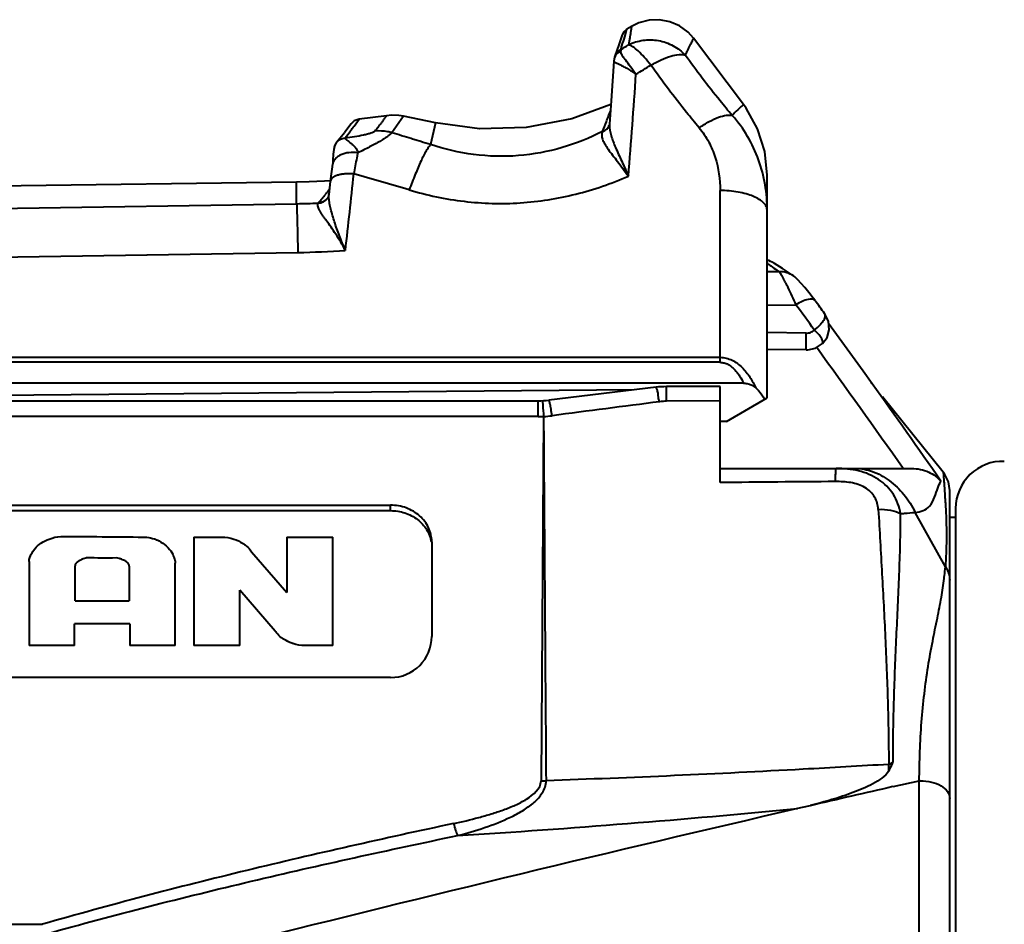
# Model space of a CAD drawing. Units: millimetres. Extents: x 7331 to 7627, y -373 to -163.
# Drawn here: x 7425 to 7442, y -231 to -216 of the extents above; entities that cross this region are included whole.
import ezdxf

# ---------------------------------------------------------------- set-up
doc = ezdxf.new("R2010")
doc.units = ezdxf.units.MM
doc.layers.get('0').update_dxf_attribs({"lineweight": 40})

msp = doc.modelspace()

# ---------------------------------------------------------------- linework, layer by layer
at = {"color": 7, "linetype": 'Continuous'}
for p, q in [((7435.726, -216.223), (7435.762, -216.097)), ((7435.843, -216.048), (7435.762, -216.097)), ((7435.676, -216.206), (7435.625, -216.359)), ((7435.659, -216.256), (7435.657, -216.262)), ((7437.745, -217.373), (7436.897, -216.249)), ((7435.625, -216.359), (7435.56, -216.554)), ((7435.659, -216.443), (7435.659, -216.469)), ((7435.552, -216.581), (7435.55, -216.59)), ((7435.56, -216.554), (7435.552, -216.582)), ((7435.562, -216.551), (7435.555, -216.572)), ((7435.542, -216.639), (7435.497, -217.314)), ((7435.497, -217.314), (7435.469, -217.707)), ((7431.129, -217.741), (7431.216, -217.625)), ((7431.969, -217.572), (7431.772, -217.854)), ((7432.512, -217.687), (7431.968, -217.572)), ((7431.079, -217.701), (7430.969, -217.844)), ((7432.512, -217.687), (7432.428, -218.056)), ((7435.465, -217.724), (7435.465, -217.724)), ((7430.832, -218.016), (7430.969, -217.843)), ((7430.772, -218.249), (7430.769, -218.292)), ((7430.764, -218.39), (7430.764, -218.39)), ((7430.735, -218.594), (7430.725, -218.682)), ((7430.751, -218.473), (7430.735, -218.594)), ((7438.148, -222.357), (7438.148, -218.577)), ((7430.148, -218.692), (7421.747, -218.81)), ((7430.153, -219.059), (7430.148, -218.692)), ((7430.725, -218.682), (7430.702, -218.904)), ((7430.674, -218.97), (7430.675, -218.968)), ((7430.713, -218.815), (7430.675, -218.862)), ((7430.683, -218.957), (7430.684, -218.957)), ((7437.348, -221.753), (7437.348, -218.836)), ((7418.727, -219.239), (7430.153, -219.059)), ((7430.527, -219.038), (7430.52, -219.048)), ((7418.748, -220.067), (7430.173, -219.888)), ((7438.351, -220.216), (7438.148, -220.219)), ((7438.311, -220.188), (7438.351, -220.216)), ((7438.593, -220.287), (7438.408, -220.16)), ((7438.593, -220.287), (7438.592, -220.287)), ((7438.148, -220.782), (7438.635, -220.776)), ((7439.124, -220.927), (7439.123, -220.926)), ((7438.809, -221.259), (7438.148, -221.249)), ((7438.809, -221.543), (7438.148, -221.534)), ((7438.809, -221.543), (7438.835, -221.543)), ((7418.748, -221.668), (7437.348, -221.668)), ((7437.348, -221.753), (7418.748, -221.753)), ((7437.745, -222.108), (7417.518, -222.108)), ((7439.926, -222.112), (7439.919, -222.103)), ((7435.885, -222.223), (7416.189, -222.395)), ((7436.259, -222.178), (7434.437, -222.397)), ((7436.437, -222.415), (7436.437, -222.167)), ((7437.348, -222.167), (7436.437, -222.167)), ((7437.348, -223.797), (7437.348, -222.167)), ((7415.848, -222.407), (7434.258, -222.407)), ((7434.258, -222.676), (7434.258, -222.407)), ((7437.348, -222.407), (7436.437, -222.415)), ((7437.455, -222.757), (7438.148, -222.357)), ((7441.137, -223.62), (7440.106, -222.338)), ((7434.258, -222.676), (7418.359, -222.676)), ((7434.348, -222.674), (7434.305, -228.865)), ((7437.455, -222.757), (7437.348, -222.757)), ((7437.348, -223.557), (7440.601, -223.557)), ((7441.248, -249.401), (7441.248, -223.933)), ((7419.148, -224.181), (7431.748, -224.181)), ((7419.148, -224.274), (7431.748, -224.274)), ((7431.748, -224.274), (7431.748, -224.181)), ((7441.176, -225.231), (7440.662, -224.304)), ((7441.348, -224.236), (7441.348, -249.079)), ((7441.248, -224.382), (7441.348, -224.382)), ((7428.408, -224.722), (7428.408, -226.567)), ((7428.408, -224.722), (7428.878, -224.722)), ((7429.988, -224.722), (7429.988, -225.663)), ((7429.988, -224.722), (7430.768, -224.722)), ((7430.768, -226.567), (7430.768, -224.722)), ((7432.448, -224.802), (7432.448, -226.409)), ((7429.388, -224.971), (7429.988, -225.663)), ((7425.608, -225.139), (7425.608, -226.567)), ((7426.388, -225.805), (7426.388, -225.21)), ((7427.308, -225.219), (7427.308, -225.805)), ((7428.088, -226.567), (7428.088, -225.166)), ((7429.188, -226.567), (7429.188, -225.627)), ((7429.788, -226.319), (7429.188, -225.627)), ((7426.388, -225.805), (7427.308, -225.805)), ((7426.378, -226.567), (7426.378, -226.195)), ((7427.318, -226.195), (7426.378, -226.195)), ((7427.318, -226.195), (7427.318, -226.567)), ((7426.378, -226.567), (7425.608, -226.567)), ((7428.088, -226.567), (7427.318, -226.567)), ((7429.188, -226.567), (7428.408, -226.567)), ((7430.768, -226.567), (7430.298, -226.567)), ((7431.748, -227.109), (7419.148, -227.109)), ((7440.285, -228.962), (7440.73, -228.861)), ((7440.73, -244.453), (7440.73, -228.861)), ((7415.846, -231.301), (7425.836, -231.301))]:
    msp.add_line(p, q, dxfattribs=at)
for points in [[(7436.897, -216.249), (7436.802, -216.144), (7436.658, -216.038), (7436.494, -215.967), (7436.318, -215.933), (7436.14, -215.94), (7435.967, -215.986), (7435.843, -216.048)], [(7435.762, -216.097), (7435.756, -216.101), (7435.707, -216.147), (7435.676, -216.206)], [(7435.55, -216.59), (7435.548, -216.598), (7435.542, -216.639)], [(7435.493, -217.374), (7434.829, -217.615), (7434.05, -217.765), (7433.257, -217.786), (7432.512, -217.687)], [(7438.148, -218.577), (7438.107, -218.174), (7437.985, -217.788), (7437.789, -217.434), (7437.744, -217.373)], [(7431.215, -217.625), (7431.197, -217.628), (7431.131, -217.654), (7431.079, -217.701)], [(7431.681, -217.564), (7431.448, -217.597), (7431.216, -217.625)], [(7431.969, -217.572), (7431.89, -217.559), (7431.762, -217.556), (7431.681, -217.564)], [(7435.469, -217.705), (7435.467, -217.718), (7435.465, -217.724)], [(7430.832, -218.016), (7430.824, -218.028), (7430.802, -218.067), (7430.79, -218.105), (7430.783, -218.144), (7430.778, -218.181), (7430.774, -218.218)], [(7430.791, -218.101), (7430.783, -218.139), (7430.778, -218.176)], [(7430.832, -218.016), (7430.826, -218.025), (7430.804, -218.064), (7430.791, -218.101)], [(7430.77, -218.285), (7430.767, -218.358), (7430.765, -218.38), (7430.764, -218.39)], [(7430.778, -218.176), (7430.775, -218.212), (7430.771, -218.256)], [(7430.767, -218.351), (7430.765, -218.376), (7430.764, -218.389), (7430.75, -218.475)], [(7430.724, -218.67), (7430.624, -218.676), (7430.363, -218.687), (7430.148, -218.692)], [(7430.683, -218.957), (7430.678, -218.965), (7430.674, -218.97)], [(7430.702, -218.904), (7430.695, -218.932), (7430.684, -218.957)], [(7438.234, -220.055), (7438.206, -220.04), (7438.176, -220.027), (7438.148, -220.018)], [(7438.408, -220.16), (7438.273, -220.077), (7438.234, -220.055)], [(7438.962, -220.706), (7438.93, -220.664), (7438.856, -220.568), (7438.788, -220.485), (7438.726, -220.413), (7438.669, -220.353), (7438.614, -220.303), (7438.592, -220.287)], [(7439.089, -221.433), (7439.164, -221.331), (7439.201, -221.201), (7439.186, -221.054), (7439.123, -220.926)], [(7439.931, -222.119), (7439.778, -221.906), (7439.19, -221.095)], [(7438.835, -221.543), (7438.967, -221.513), (7439.089, -221.433)], [(7441.248, -223.933), (7441.225, -223.786), (7441.16, -223.651), (7441.138, -223.621)]]:
    msp.add_lwpolyline(points, dxfattribs=at)
for centre, radius, start, end in [((7430.432, -207.896), 10.018, 301.4471, 302.3394), ((7430.353, -207.415), 10.962, 300.5053, 302.0512), ((7328.359, -209.655), 107.8, 355.24509, 356.16789), ((7398.88, -203.55), 39.167, 338.8727, 339.1904), ((7422.318, -211.168), 10.992, 322.7427, 323.2793), ((7410.412, -207.993), 26.809, 338.4647, 338.8458), ((7435.849, -217.734), 0.38, 175.9419, 178.3712), ((7423.013, -211.696), 10.12, 321.8736, 322.7385), ((7349.495, -210.232), 82.051, 353.2665, 354.17926), ((7408.517, -298.425), 83.009, 73.51921, 74.19688), ((7422.765, -212.381), 10.226, 319.3767, 320.3918), ((7417.887, -208.34), 16.56, 320.3829, 320.5538), ((7430.525, -218.86), 0.186, 323.7209, 328.5897), ((7429.944, -205.974), 13.087, 270.9144, 272.5251), ((7435.839, -223.501), 4.132, 55.4632, 56.1535), ((7435.129, -222.102), 3.738, 26.9912, 27.6977), ((7417.79, -236.256), 25.964, 35.4293, 36.6005), ((7417.768, -236.444), 26.397, 36.0044, 36.5964), ((7306.979, -317.414), 163.172, 35.11385, 35.9995), ((7334.267, -297.944), 130.055, 34.77132, 35.66326), ((7436.437, -223.667), 1.5, 90, 96.8428), ((7434.258, -220.907), 1.5, 270, 276.8428), ((7436.447, -223.421), 1.005, 90.5603, 97.3767), ((7434.256, -220.68), 1.996, 270.0514, 272.627), ((7434.227, -220.617), 2.061, 273.345, 277.3999), ((7442.148, -224.236), 0.8, 88, 180), ((7431.748, -226.409), 0.7, 270, 0), ((7432.166, -228.771), 8.049, 0.5528, 1.3269), ((7434.311, -227.795), 1.07, 269.6917, 274.2214), ((7495.286, -471.008), 248.216, 102.80229, 103.13564), ((7440.748, -229.687), 0.826, 89.9998, 91.2106), ((7552.251, -720.316), 503.949, 103.0264, 104.12633), ((7421.524, -50.051), 180.102, 273.61694, 275.45988)]:
    msp.add_arc(centre, radius, start, end, dxfattribs=at)
for points, knots in [([(7435.843, -216.048), (7435.843, -216.048), (7435.843, -216.049), (7435.843, -216.049), (7435.842, -216.051), (7435.842, -216.054), (7435.841, -216.06), (7435.839, -216.069), (7435.837, -216.081), (7435.835, -216.095), (7435.832, -216.111), (7435.828, -216.137), (7435.822, -216.176), (7435.814, -216.229), (7435.803, -216.292), (7435.795, -216.336), (7435.791, -216.36)], [0, 0, 0, 0, 0.001044, 0.004172, 0.009367, 0.016615, 0.037208, 0.065828, 0.102356, 0.146669, 0.198648, 0.258173, 0.399514, 0.570378, 0.770589, 1, 1, 1, 1]), ([(7435.659, -216.443), (7435.666, -216.421), (7435.689, -216.348), (7435.711, -216.275), (7435.726, -216.223)], [0, 0, 0, 0, 0.293987, 1, 1, 1, 1]), ([(7435.791, -216.36), (7435.868, -216.322), (7436.038, -216.27), (7436.303, -216.275), (7436.554, -216.363), (7436.696, -216.471), (7436.755, -216.535)], [0, 0, 0, 0, 0.248093, 0.498761, 0.750119, 1, 1, 1, 1]), ([(7436.755, -216.535), (7436.767, -216.513), (7436.788, -216.473), (7436.816, -216.417), (7436.84, -216.368), (7436.86, -216.327), (7436.874, -216.298), (7436.883, -216.279), (7436.888, -216.268), (7436.892, -216.26), (7436.895, -216.253), (7436.896, -216.252), (7436.897, -216.248), (7436.897, -216.249)], [0, 0, 0, 0, 0.2262, 0.425289, 0.596403, 0.739559, 0.853116, 0.898008, 0.934759, 0.963347, 0.983752, 0.995963, 1, 1, 1, 1]), ([(7435.562, -216.551), (7435.569, -216.528), (7435.595, -216.484), (7435.636, -216.453), (7435.659, -216.443)], [0, 0, 0, 0, 0.496713, 1, 1, 1, 1]), ([(7436.171, -216.706), (7436.135, -216.66), (7436.067, -216.576), (7435.965, -216.47), (7435.885, -216.403), (7435.828, -216.371), (7435.803, -216.362), (7435.791, -216.36)], [0, 0, 0, 0, 0.336696, 0.62363, 0.846622, 0.931908, 1, 1, 1, 1]), ([(7435.659, -216.469), (7435.633, -216.479), (7435.585, -216.512), (7435.557, -216.563), (7435.55, -216.59)], [0, 0, 0, 0, 0.507567, 1, 1, 1, 1]), ([(7435.918, -216.86), (7435.887, -216.817), (7435.83, -216.737), (7435.759, -216.645), (7435.711, -216.58), (7435.684, -216.54), (7435.666, -216.503), (7435.66, -216.48), (7435.659, -216.469)], [0, 0, 0, 0, 0.334545, 0.62226, 0.743185, 0.8464, 0.93129, 1, 1, 1, 1]), ([(7436.171, -216.706), (7436.227, -216.673), (7436.337, -216.615), (7436.498, -216.553), (7436.636, -216.522), (7436.721, -216.524), (7436.755, -216.535)], [0, 0, 0, 0, 0.318251, 0.598911, 0.828033, 1, 1, 1, 1]), ([(7437.554, -217.562), (7437.484, -217.479), (7437.207, -217.145), (7436.944, -216.799), (7436.755, -216.535)], [0, 0, 0, 0, 0.25145, 1, 1, 1, 1]), ([(7435.542, -216.639), (7435.542, -216.641), (7435.545, -216.644), (7435.555, -216.651), (7435.577, -216.663), (7435.612, -216.68), (7435.659, -216.703), (7435.716, -216.733), (7435.78, -216.769), (7435.849, -216.811), (7435.895, -216.842), (7435.918, -216.86)], [0, 0, 0, 0, 0.009626, 0.026334, 0.085294, 0.17716, 0.298756, 0.446115, 0.615175, 0.801658, 1, 1, 1, 1]), ([(7436.992, -217.77), (7436.919, -217.684), (7436.635, -217.337), (7436.366, -216.979), (7436.171, -216.706)], [0, 0, 0, 0, 0.250713, 1, 1, 1, 1]), ([(7437.745, -217.373), (7437.728, -217.387), (7437.695, -217.418), (7437.63, -217.48), (7437.583, -217.527), (7437.554, -217.562)], [0, 0, 0, 0, 0.250001, 0.500027, 1, 1, 1, 1]), ([(7431.681, -217.564), (7431.681, -217.564), (7431.681, -217.564), (7431.68, -217.565), (7431.679, -217.566), (7431.677, -217.569), (7431.673, -217.574), (7431.668, -217.582), (7431.661, -217.591), (7431.652, -217.603), (7431.642, -217.616), (7431.626, -217.638), (7431.602, -217.671), (7431.568, -217.716), (7431.528, -217.769), (7431.499, -217.807), (7431.484, -217.827)], [0, 0, 0, 0, 0.001022, 0.004082, 0.00917, 0.016276, 0.036499, 0.06467, 0.100705, 0.144522, 0.196038, 0.255172, 0.396076, 0.567151, 0.768438, 1, 1, 1, 1]), ([(7436.992, -217.77), (7437.047, -217.732), (7437.153, -217.666), (7437.308, -217.592), (7437.44, -217.553), (7437.522, -217.552), (7437.554, -217.562)], [0, 0, 0, 0, 0.326503, 0.610119, 0.836129, 1, 1, 1, 1]), ([(7438.148, -219.174), (7438.148, -219.028), (7438.124, -218.735), (7438.013, -218.309), (7437.827, -217.909), (7437.653, -217.671), (7437.554, -217.562)], [0, 0, 0, 0, 0.249857, 0.499564, 0.749441, 1, 1, 1, 1]), ([(7435.349, -217.834), (7435.376, -217.825), (7435.424, -217.797), (7435.456, -217.749), (7435.465, -217.724)], [0, 0, 0, 0, 0.505173, 1, 1, 1, 1]), ([(7435.468, -217.723), (7435.467, -217.783), (7435.493, -217.916), (7435.574, -218.117), (7435.679, -218.344), (7435.752, -218.506), (7435.788, -218.591)], [0, 0, 0, 0, 0.194165, 0.42856, 0.700241, 1, 1, 1, 1]), ([(7436.992, -217.77), (7437.054, -217.844), (7437.161, -218.006), (7437.308, -218.36), (7437.348, -218.647), (7437.348, -218.836)], [0, 0, 0, 0, 0.254504, 0.505261, 1, 1, 1, 1]), ([(7430.833, -218.015), (7430.85, -217.994), (7430.893, -217.959), (7430.947, -217.945), (7430.974, -217.944)], [0, 0, 0, 0, 0.497215, 1, 1, 1, 1]), ([(7430.974, -217.944), (7430.972, -217.95), (7430.986, -217.965), (7431.007, -217.981), (7431.039, -218.006), (7431.075, -218.032), (7431.113, -218.064), (7431.161, -218.112), (7431.188, -218.162), (7431.192, -218.196)], [0, 0, 0, 0, 0.052412, 0.143573, 0.259139, 0.393726, 0.540529, 0.692852, 1, 1, 1, 1]), ([(7431.484, -217.827), (7431.477, -217.834), (7431.454, -217.847), (7431.412, -217.864), (7431.354, -217.88), (7431.261, -217.902), (7431.133, -217.924), (7431.028, -217.938), (7430.974, -217.944)], [0, 0, 0, 0, 0.056306, 0.14543, 0.261922, 0.39558, 0.689899, 1, 1, 1, 1]), ([(7431.772, -217.854), (7431.763, -217.865), (7431.738, -217.886), (7431.693, -217.919), (7431.634, -217.959), (7431.534, -218.021), (7431.386, -218.101), (7431.259, -218.163), (7431.192, -218.196)], [0, 0, 0, 0, 0.060755, 0.145165, 0.250287, 0.373784, 0.666297, 1, 1, 1, 1]), ([(7431.772, -217.854), (7431.748, -217.847), (7431.654, -217.825), (7431.556, -217.82), (7431.484, -217.827)], [0, 0, 0, 0, 0.251568, 1, 1, 1, 1]), ([(7432.428, -218.056), (7432.373, -218.041), (7432.291, -218.014), (7432.183, -217.979), (7432.073, -217.946), (7431.936, -217.904), (7431.826, -217.871), (7431.772, -217.854)], [0, 0, 0, 0, 0.250321, 0.374726, 0.499649, 0.749954, 1, 1, 1, 1]), ([(7435.349, -217.834), (7435.13, -217.944), (7434.665, -218.13), (7433.921, -218.27), (7433.16, -218.249), (7432.666, -218.135), (7432.428, -218.056)], [0, 0, 0, 0, 0.245458, 0.496984, 0.750298, 1, 1, 1, 1]), ([(7435.349, -217.834), (7435.341, -217.853), (7435.33, -217.898), (7435.344, -217.956), (7435.365, -218.005), (7435.396, -218.062), (7435.447, -218.14), (7435.522, -218.237), (7435.607, -218.345), (7435.697, -218.464), (7435.757, -218.548), (7435.788, -218.591)], [0, 0, 0, 0, 0.069478, 0.148293, 0.19467, 0.246256, 0.364991, 0.503111, 0.656976, 0.823482, 1, 1, 1, 1]), ([(7432.428, -218.056), (7432.416, -218.07), (7432.39, -218.104), (7432.333, -218.195), (7432.257, -218.347), (7432.162, -218.569), (7432.099, -218.736), (7432.066, -218.826)], [0, 0, 0, 0, 0.065747, 0.150427, 0.373903, 0.66153, 1, 1, 1, 1]), ([(7431.192, -218.196), (7431.142, -218.189), (7431.044, -218.186), (7430.928, -218.214), (7430.852, -218.257), (7430.808, -218.295), (7430.777, -218.34), (7430.766, -218.373), (7430.764, -218.39)], [0, 0, 0, 0, 0.294862, 0.564702, 0.685995, 0.797545, 0.901037, 1, 1, 1, 1]), ([(7431.192, -218.196), (7431.186, -218.224), (7431.16, -218.342), (7431.138, -218.461), (7431.123, -218.553)], [0, 0, 0, 0, 0.232406, 1, 1, 1, 1]), ([(7431.123, -218.553), (7431.098, -218.551), (7431.048, -218.549), (7430.976, -218.552), (7430.908, -218.561), (7430.818, -218.582), (7430.73, -218.628), (7430.725, -218.682)], [0, 0, 0, 0, 0.172237, 0.338402, 0.493356, 0.633301, 1, 1, 1, 1]), ([(7432.066, -218.826), (7432.37, -218.916), (7432.996, -219.047), (7433.954, -219.075), (7434.898, -218.924), (7435.499, -218.718), (7435.788, -218.591)], [0, 0, 0, 0, 0.250072, 0.50116, 0.751624, 1, 1, 1, 1]), ([(7430.701, -218.968), (7430.701, -218.963), (7430.7, -218.941), (7430.7, -218.92), (7430.702, -218.904)], [0, 0, 0, 0, 0.262337, 1, 1, 1, 1]), ([(7430.98, -219.853), (7430.963, -219.81), (7430.93, -219.727), (7430.879, -219.605), (7430.834, -219.486), (7430.785, -219.337), (7430.743, -219.195), (7430.712, -219.061), (7430.703, -218.998), (7430.701, -218.968)], [0, 0, 0, 0, 0.147165, 0.289185, 0.425573, 0.555989, 0.796392, 0.903942, 1, 1, 1, 1]), ([(7438.148, -219.174), (7438.148, -219.151), (7438.135, -219.102), (7438.086, -219.038), (7438.009, -218.98), (7437.909, -218.93), (7437.788, -218.889), (7437.6, -218.848), (7437.45, -218.836), (7437.348, -218.836)], [0, 0, 0, 0, 0.072873, 0.156883, 0.258282, 0.37869, 0.516769, 0.669345, 1, 1, 1, 1]), ([(7430.153, -219.059), (7430.155, -219.096), (7430.158, -219.195), (7430.165, -219.471), (7430.17, -219.71), (7430.173, -219.888)], [0, 0, 0, 0, 0.135682, 0.355816, 1, 1, 1, 1]), ([(7430.98, -219.853), (7430.955, -219.804), (7430.904, -219.711), (7430.821, -219.58), (7430.739, -219.461), (7430.674, -219.368), (7430.625, -219.3), (7430.592, -219.253), (7430.563, -219.209), (7430.54, -219.169), (7430.524, -219.133), (7430.513, -219.1), (7430.511, -219.072), (7430.516, -219.054), (7430.52, -219.048)], [0, 0, 0, 0, 0.173272, 0.33839, 0.493232, 0.635362, 0.700878, 0.761893, 0.817437, 0.866791, 0.909456, 0.945205, 0.974589, 1, 1, 1, 1]), ([(7430.52, -219.048), (7430.55, -219.047), (7430.61, -219.034), (7430.657, -218.994), (7430.675, -218.97)], [0, 0, 0, 0, 0.503666, 1, 1, 1, 1]), ([(7430.527, -219.038), (7430.555, -219.039), (7430.611, -219.027), (7430.657, -218.991), (7430.674, -218.97)], [0, 0, 0, 0, 0.503692, 1, 1, 1, 1]), ([(7438.182, -220.098), (7438.191, -220.104), (7438.234, -220.134), (7438.277, -220.164), (7438.311, -220.188)], [0, 0, 0, 0, 0.221634, 1, 1, 1, 1]), ([(7438.592, -220.287), (7438.558, -220.262), (7438.48, -220.224), (7438.394, -220.214), (7438.351, -220.216)], [0, 0, 0, 0, 0.49808, 1, 1, 1, 1]), ([(7438.351, -220.216), (7438.365, -220.233), (7438.395, -220.283), (7438.422, -220.333), (7438.439, -220.364)], [0, 0, 0, 0, 0.383156, 1, 1, 1, 1]), ([(7438.46, -220.405), (7438.474, -220.432), (7438.534, -220.554), (7438.591, -220.678), (7438.635, -220.776)], [0, 0, 0, 0, 0.216194, 1, 1, 1, 1]), ([(7438.962, -220.706), (7438.937, -220.673), (7438.84, -220.68), (7438.738, -220.719), (7438.67, -220.754), (7438.635, -220.776)], [0, 0, 0, 0, 0.352492, 0.647446, 1, 1, 1, 1]), ([(7438.947, -221.205), (7438.983, -221.178), (7439.03, -221.136), (7439.082, -221.077), (7439.109, -221.039), (7439.126, -221.004), (7439.136, -220.968), (7439.132, -220.939), (7439.124, -220.927)], [0, 0, 0, 0, 0.383071, 0.539992, 0.671875, 0.780102, 0.867508, 1, 1, 1, 1]), ([(7438.807, -221.482), (7438.807, -221.466), (7438.807, -221.391), (7438.808, -221.317), (7438.809, -221.259)], [0, 0, 0, 0, 0.218981, 1, 1, 1, 1]), ([(7438.809, -221.259), (7438.835, -221.259), (7438.886, -221.25), (7438.929, -221.222), (7438.947, -221.205)], [0, 0, 0, 0, 0.506184, 1, 1, 1, 1]), ([(7439.089, -221.433), (7439.097, -221.425), (7439.095, -221.399), (7439.083, -221.369), (7439.058, -221.325), (7439.014, -221.268), (7438.971, -221.225), (7438.947, -221.205)], [0, 0, 0, 0, 0.124713, 0.227258, 0.355674, 0.666923, 1, 1, 1, 1]), ([(7438.809, -221.543), (7438.809, -221.543), (7438.809, -221.541), (7438.809, -221.539), (7438.808, -221.533), (7438.808, -221.523), (7438.807, -221.506), (7438.807, -221.491), (7438.807, -221.482)], [0, 0, 0, 0, 0.018034, 0.067781, 0.149323, 0.262107, 0.577258, 1, 1, 1, 1]), ([(7437.348, -221.668), (7437.383, -221.669), (7437.453, -221.679), (7437.586, -221.727), (7437.728, -221.836), (7437.858, -222.003), (7437.924, -222.126), (7437.953, -222.19)], [0, 0, 0, 0, 0.125597, 0.251096, 0.500682, 0.750416, 1, 1, 1, 1]), ([(7437.348, -221.753), (7437.371, -221.754), (7437.417, -221.762), (7437.483, -221.788), (7437.542, -221.827), (7437.593, -221.875), (7437.638, -221.928), (7437.693, -222.004), (7437.725, -222.066), (7437.745, -222.108)], [0, 0, 0, 0, 0.125073, 0.250221, 0.375303, 0.500268, 0.625333, 0.750262, 1, 1, 1, 1]), ([(7437.745, -222.108), (7437.765, -222.108), (7437.841, -222.117), (7437.912, -222.153), (7437.953, -222.19)], [0, 0, 0, 0, 0.26853, 1, 1, 1, 1]), ([(7436.318, -222.424), (7436.311, -222.407), (7436.302, -222.373), (7436.297, -222.324), (7436.294, -222.281), (7436.286, -222.245), (7436.278, -222.217), (7436.27, -222.196), (7436.265, -222.184), (7436.261, -222.178), (7436.259, -222.178)], [0, 0, 0, 0, 0.213815, 0.408469, 0.579732, 0.723408, 0.838562, 0.92319, 0.976163, 1, 1, 1, 1]), ([(7437.953, -222.19), (7437.97, -222.204), (7438.029, -222.26), (7438.077, -222.329), (7438.102, -222.383)], [0, 0, 0, 0, 0.262514, 1, 1, 1, 1]), ([(7434.327, -222.406), (7434.327, -222.406), (7434.327, -222.41), (7434.329, -222.415), (7434.329, -222.426), (7434.33, -222.434), (7434.331, -222.439)], [0, 0, 0, 0, 0.065651, 0.255159, 0.567319, 1, 1, 1, 1]), ([(7434.331, -222.439), (7434.332, -222.452), (7434.339, -222.53), (7434.344, -222.609), (7434.348, -222.674)], [0, 0, 0, 0, 0.168923, 1, 1, 1, 1]), ([(7434.493, -222.661), (7434.487, -222.624), (7434.479, -222.572), (7434.468, -222.508), (7434.46, -222.469), (7434.453, -222.439), (7434.447, -222.416), (7434.443, -222.404), (7434.439, -222.396), (7434.437, -222.397)], [0, 0, 0, 0, 0.408377, 0.579972, 0.724803, 0.840598, 0.92534, 0.978021, 1, 1, 1, 1]), ([(7434.348, -222.674), (7434.351, -223.19), (7434.365, -225.253), (7434.379, -227.315), (7434.39, -228.862)], [0, 0, 0, 0, 0.250097, 1, 1, 1, 1]), ([(7439.307, -223.78), (7439.308, -223.749), (7439.309, -223.705), (7439.311, -223.651), (7439.312, -223.619), (7439.314, -223.594), (7439.316, -223.574), (7439.318, -223.565), (7439.319, -223.557), (7439.32, -223.557)], [0, 0, 0, 0, 0.415304, 0.587481, 0.731864, 0.846584, 0.929946, 0.980986, 1, 1, 1, 1]), ([(7440.414, -224.325), (7440.395, -224.211), (7440.311, -223.982), (7440.049, -223.722), (7439.7, -223.579), (7439.447, -223.557), (7439.32, -223.557)], [0, 0, 0, 0, 0.23934, 0.48438, 0.738215, 1, 1, 1, 1]), ([(7439.645, -223.557), (7439.744, -223.557), (7439.951, -223.597), (7440.236, -223.755), (7440.484, -223.995), (7440.61, -224.196), (7440.662, -224.304)], [0, 0, 0, 0, 0.224445, 0.467758, 0.728535, 1, 1, 1, 1]), ([(7440.601, -223.557), (7440.7, -223.557), (7440.887, -223.597), (7441.043, -223.708), (7441.098, -223.773)], [0, 0, 0, 0, 0.536175, 1, 1, 1, 1]), ([(7441.138, -223.62), (7441.138, -223.621), (7441.137, -223.624), (7441.139, -223.628), (7441.139, -223.638), (7441.14, -223.65), (7441.141, -223.667), (7441.144, -223.695), (7441.147, -223.741), (7441.152, -223.805), (7441.157, -223.884), (7441.163, -223.977), (7441.167, -224.044), (7441.17, -224.08)], [0, 0, 0, 0, 0.003892, 0.015552, 0.035034, 0.062392, 0.09768, 0.140939, 0.2511, 0.3921, 0.563333, 0.76554, 1, 1, 1, 1]), ([(7440.035, -224.253), (7440.03, -224.181), (7439.998, -224.07), (7439.905, -223.949), (7439.774, -223.849), (7439.566, -223.787), (7439.394, -223.78), (7439.307, -223.78)], [0, 0, 0, 0, 0.224883, 0.343302, 0.467702, 0.729855, 1, 1, 1, 1]), ([(7440.662, -224.304), (7440.75, -224.295), (7440.912, -224.243), (7440.991, -224.047), (7441.04, -223.9), (7441.079, -223.811), (7441.098, -223.773)], [0, 0, 0, 0, 0.36072, 0.605273, 0.826189, 1, 1, 1, 1]), ([(7441.17, -224.08), (7441.171, -224.102), (7441.177, -224.197), (7441.182, -224.293), (7441.185, -224.366)], [0, 0, 0, 0, 0.228608, 1, 1, 1, 1]), ([(7432.448, -224.802), (7432.448, -224.721), (7432.409, -224.554), (7432.251, -224.348), (7432.019, -224.212), (7431.838, -224.181), (7431.748, -224.181)], [0, 0, 0, 0, 0.236063, 0.480475, 0.736306, 1, 1, 1, 1]), ([(7431.748, -224.274), (7431.83, -224.274), (7431.994, -224.299), (7432.211, -224.412), (7432.372, -224.585), (7432.428, -224.731), (7432.44, -224.804)], [0, 0, 0, 0, 0.262193, 0.51783, 0.763328, 1, 1, 1, 1]), ([(7440.035, -224.253), (7440.104, -224.249), (7440.235, -224.256), (7440.361, -224.296), (7440.414, -224.325)], [0, 0, 0, 0, 0.530533, 1, 1, 1, 1]), ([(7440.035, -224.253), (7440.057, -224.617), (7440.098, -225.343), (7440.155, -226.429), (7440.199, -227.508), (7440.211, -228.226), (7440.213, -228.584)], [0, 0, 0, 0, 0.252399, 0.503124, 0.752231, 1, 1, 1, 1]), ([(7440.414, -224.325), (7440.437, -224.323), (7440.519, -224.314), (7440.602, -224.309), (7440.662, -224.304)], [0, 0, 0, 0, 0.274368, 1, 1, 1, 1]), ([(7440.285, -228.536), (7440.285, -228.181), (7440.296, -227.648), (7440.319, -226.94), (7440.351, -226.238), (7440.393, -225.367), (7440.414, -224.672), (7440.414, -224.325)], [0, 0, 0, 0, 0.252909, 0.379184, 0.50486, 0.753487, 1, 1, 1, 1]), ([(7441.185, -224.366), (7441.191, -224.499), (7441.196, -224.787), (7441.185, -225.075), (7441.176, -225.231)], [0, 0, 0, 0, 0.45906, 1, 1, 1, 1]), ([(7425.778, -224.847), (7425.79, -224.837), (7425.842, -224.8), (7425.902, -224.775), (7425.948, -224.758)], [0, 0, 0, 0, 0.241205, 1, 1, 1, 1]), ([(7427.548, -224.722), (7427.567, -224.722), (7427.631, -224.726), (7427.695, -224.74), (7427.737, -224.755)], [0, 0, 0, 0, 0.3032, 1, 1, 1, 1]), ([(7427.737, -224.755), (7427.748, -224.759), (7427.774, -224.769), (7427.845, -224.802), (7427.901, -224.84), (7427.938, -224.873)], [0, 0, 0, 0, 0.138565, 0.362674, 1, 1, 1, 1]), ([(7429.088, -224.758), (7429.139, -224.776), (7429.204, -224.806), (7429.264, -224.845), (7429.278, -224.855)], [0, 0, 0, 0, 0.757758, 1, 1, 1, 1]), ([(7425.608, -225.139), (7425.608, -225.127), (7425.613, -225.074), (7425.636, -225.023), (7425.658, -224.989)], [0, 0, 0, 0, 0.231401, 1, 1, 1, 1]), ([(7425.658, -224.989), (7425.666, -224.976), (7425.699, -224.924), (7425.741, -224.876), (7425.778, -224.847)], [0, 0, 0, 0, 0.242391, 1, 1, 1, 1]), ([(7427.938, -224.873), (7427.949, -224.884), (7427.992, -224.926), (7428.027, -224.976), (7428.048, -225.015)], [0, 0, 0, 0, 0.261104, 1, 1, 1, 1]), ([(7429.278, -224.855), (7429.309, -224.881), (7429.348, -224.918), (7429.38, -224.96), (7429.388, -224.971)], [0, 0, 0, 0, 0.758573, 1, 1, 1, 1]), ([(7426.468, -225.122), (7426.462, -225.125), (7426.442, -225.139), (7426.42, -225.153), (7426.408, -225.166)], [0, 0, 0, 0, 0.265931, 1, 1, 1, 1]), ([(7426.588, -225.077), (7426.583, -225.077), (7426.562, -225.079), (7426.542, -225.088), (7426.528, -225.095)], [0, 0, 0, 0, 0.229135, 1, 1, 1, 1]), ([(7427.158, -225.095), (7427.151, -225.093), (7427.129, -225.085), (7427.105, -225.077), (7427.088, -225.077)], [0, 0, 0, 0, 0.270104, 1, 1, 1, 1]), ([(7427.288, -225.166), (7427.284, -225.162), (7427.266, -225.144), (7427.245, -225.13), (7427.228, -225.122)], [0, 0, 0, 0, 0.235179, 1, 1, 1, 1]), ([(7428.048, -225.015), (7428.054, -225.028), (7428.076, -225.075), (7428.088, -225.128), (7428.088, -225.166)], [0, 0, 0, 0, 0.267666, 1, 1, 1, 1]), ([(7426.408, -225.166), (7426.404, -225.17), (7426.395, -225.183), (7426.388, -225.199), (7426.388, -225.21)], [0, 0, 0, 0, 0.302996, 1, 1, 1, 1]), ([(7427.308, -225.219), (7427.308, -225.205), (7427.302, -225.186), (7427.291, -225.17), (7427.288, -225.166)], [0, 0, 0, 0, 0.729332, 1, 1, 1, 1]), ([(7441.153, -225.425), (7441.155, -225.409), (7441.163, -225.344), (7441.17, -225.279), (7441.176, -225.231)], [0, 0, 0, 0, 0.257113, 1, 1, 1, 1]), ([(7441.176, -225.231), (7441.199, -225.263), (7441.235, -225.334), (7441.248, -225.413), (7441.248, -225.452)], [0, 0, 0, 0, 0.506153, 1, 1, 1, 1]), ([(7440.73, -228.861), (7440.735, -228.529), (7440.75, -228.035), (7440.813, -227.389), (7440.877, -226.93), (7440.954, -226.502), (7441.036, -226.112), (7441.108, -225.758), (7441.14, -225.532), (7441.153, -225.425)], [0, 0, 0, 0, 0.287398, 0.426991, 0.561456, 0.687992, 0.803184, 0.906717, 1, 1, 1, 1]), ([(7429.898, -226.434), (7429.866, -226.409), (7429.827, -226.372), (7429.795, -226.33), (7429.788, -226.319)], [0, 0, 0, 0, 0.758517, 1, 1, 1, 1]), ([(7430.073, -226.527), (7430.027, -226.51), (7429.967, -226.481), (7429.912, -226.445), (7429.898, -226.434)], [0, 0, 0, 0, 0.738623, 1, 1, 1, 1]), ([(7430.298, -226.567), (7430.227, -226.567), (7430.149, -226.554), (7430.078, -226.528), (7430.073, -226.527)], [0, 0, 0, 0, 0.931234, 1, 1, 1, 1]), ([(7440.213, -228.584), (7439.728, -228.613), (7437.787, -228.724), (7435.846, -228.813), (7434.39, -228.862)], [0, 0, 0, 0, 0.25025, 1, 1, 1, 1]), ([(7440.213, -228.584), (7440.221, -228.583), (7440.249, -228.574), (7440.271, -228.553), (7440.285, -228.536)], [0, 0, 0, 0, 0.267131, 1, 1, 1, 1]), ([(7440.215, -228.693), (7440.222, -228.681), (7440.251, -228.631), (7440.272, -228.577), (7440.285, -228.536)], [0, 0, 0, 0, 0.254275, 1, 1, 1, 1]), ([(7440.215, -228.693), (7440.185, -228.742), (7440.097, -228.824), (7439.891, -228.949), (7439.603, -229.07), (7439.305, -229.167), (7439.061, -229.236), (7438.938, -229.269), (7438.877, -229.285)], [0, 0, 0, 0, 0.115116, 0.23705, 0.488187, 0.743334, 0.871615, 1, 1, 1, 1]), ([(7432.82, -229.589), (7432.963, -229.559), (7433.177, -229.508), (7433.458, -229.427), (7433.665, -229.358), (7433.869, -229.278), (7434.107, -229.157), (7434.302, -228.997), (7434.305, -228.865)], [0, 0, 0, 0, 0.257652, 0.386095, 0.514135, 0.641552, 0.767614, 1, 1, 1, 1]), ([(7432.886, -229.794), (7433.041, -229.753), (7433.346, -229.665), (7433.716, -229.521), (7433.959, -229.394), (7434.073, -229.319), (7434.134, -229.273), (7434.179, -229.238), (7434.222, -229.2), (7434.272, -229.145), (7434.326, -229.069), (7434.378, -228.973), (7434.396, -228.898), (7434.39, -228.862)], [0, 0, 0, 0, 0.257428, 0.512306, 0.638182, 0.700348, 0.731269, 0.762216, 0.792823, 0.822956, 0.882607, 0.941882, 1, 1, 1, 1]), ([(7440.748, -228.861), (7440.812, -228.861), (7440.935, -228.875), (7441.097, -228.937), (7441.214, -229.033), (7441.248, -229.123), (7441.248, -229.163)], [0, 0, 0, 0, 0.303221, 0.578403, 0.808362, 1, 1, 1, 1]), ([(7438.877, -229.286), (7438.841, -229.295), (7438.769, -229.309), (7438.697, -229.327), (7438.661, -229.335)], [0, 0, 0, 0, 0.500226, 1, 1, 1, 1]), ([(7432.82, -229.589), (7431.646, -229.84), (7429.307, -230.366), (7426.986, -230.968), (7425.836, -231.301)], [0, 0, 0, 0, 0.500539, 1, 1, 1, 1]), ([(7432.82, -229.589), (7432.83, -229.629), (7432.85, -229.698), (7432.874, -229.766), (7432.886, -229.794)], [0, 0, 0, 0, 0.572459, 1, 1, 1, 1]), ([(7425.904, -231.463), (7427.055, -231.14), (7429.376, -230.551), (7431.714, -230.038), (7432.886, -229.794)], [0, 0, 0, 0, 0.499484, 1, 1, 1, 1])]:
    msp.add_open_spline(points, degree=3, knots=knots, dxfattribs=at)
for points in [[(7430.173, -219.888), (7430.442, -219.883), (7430.711, -219.871), (7430.98, -219.853)], [(7436.318, -222.424), (7435.71, -222.502), (7435.101, -222.581), (7434.493, -222.661)], [(7439.307, -223.78), (7438.654, -223.785), (7438.001, -223.791), (7437.348, -223.797)], [(7425.948, -224.758), (7426.012, -224.734), (7426.079, -224.714), (7426.148, -224.714)], [(7426.148, -224.714), (7426.614, -224.71), (7427.081, -224.722), (7427.548, -224.722)], [(7428.878, -224.722), (7428.949, -224.722), (7429.021, -224.735), (7429.088, -224.758)], [(7426.528, -225.095), (7426.507, -225.102), (7426.486, -225.109), (7426.468, -225.122)], [(7427.088, -225.077), (7426.921, -225.083), (7426.754, -225.077), (7426.588, -225.077)], [(7427.228, -225.122), (7427.205, -225.11), (7427.181, -225.103), (7427.158, -225.095)]]:
    msp.add_open_spline(points, degree=3, dxfattribs=at)

doc.saveas('drawing.dxf')
